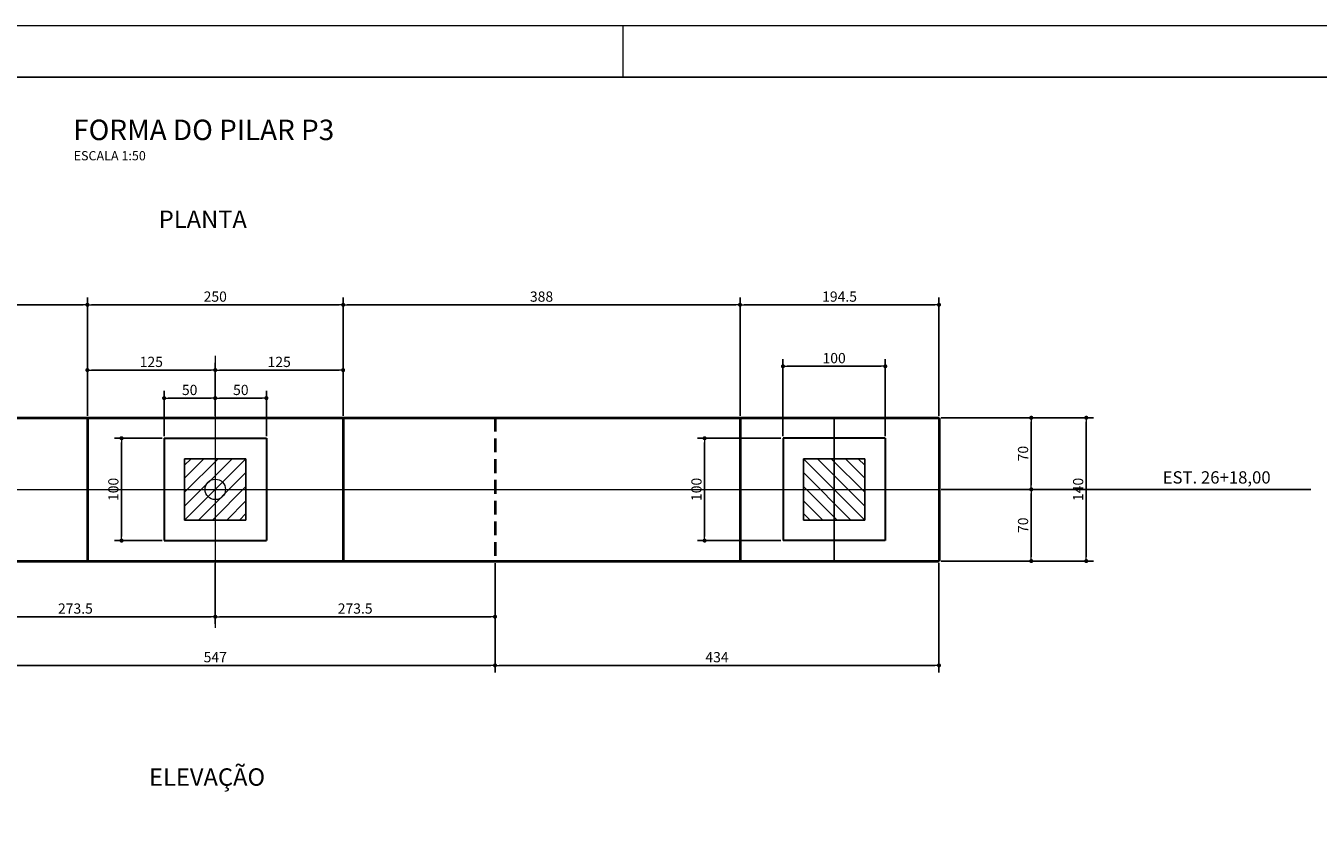
# Model space of a CAD drawing. Extents: x 2810 to 18719, y 2149 to 14599.
# Drawn here: x 16285 to 17549, y 13802 to 14599 of the extents above; entities that cross this region are included whole.
import ezdxf

# ---------------------------------------------------------------- set-up
doc = ezdxf.new("R2010")
doc.units = 0
doc.header["$LTSCALE"] = 18
doc.header["$MEASUREMENT"] = 0
doc.linetypes.add('DASHED', pattern=[0.75, 0.5, -0.25])
doc.layers.get('Defpoints').update_dxf_attribs({"lineweight": 25})
doc.layers.add('001', color=113, linetype='Continuous')
doc.layers.add('07', color=6, linetype='Continuous')
for name, color, linetype, lineweight in [('01', 9, 'Continuous', 13), ('03', 7, 'Continuous', 30), ('04', 32, 'Continuous', 40), ('BDIM', 12, 'Continuous', 13), ('FORMATO', 1, 'Continuous', 15), ('TEXTO', 2, 'Continuous', 25)]:
    doc.layers.add(name, color=color, linetype=linetype, lineweight=lineweight)
doc.styles.add('ROMANS', font='romans.shx')
doc.styles.get("Standard").update_dxf_attribs({"font": 'romans.shx', "height": 12})
doc.styles.add('TITULO', font='ARIAL.TTF')
doc.dimstyles.new('COTA50', dxfattribs={"dimtxt": 10, "dimasz": 4, "dimexe": 7, "dimexo": 2, "dimgap": 3, "dimtad": 1, "dimdec": 1, "dimzin": 12, "dimdsep": 46, "dimtxsty": 'ROMANS', "dimblk1": 'DOT', "dimblk2": 'DOT', "dimsah": 1, "dimcen": 0, "dimdle": 7, "dimclrd": 12, "dimclre": 12, "dimclrt": 7, "dimazin": 2, "dimtfac": 1, "dimtdec": 1, "dimtix": 1, "dimtofl": 0, "dimtmove": 2, "dimatfit": 3, "dimldrblk": 'DOTSMALL', "dimfxl": 1, "dimtolj": 1, "dimtzin": 12, "dimarcsym": 0})

# ---------------------------------------------------------------- blocks, each defined once
blk = doc.blocks.new('_DOT')
at = {"color": 12, "linetype": 'ByBlock'}
blk.add_line((-0.5, 0), (-1, 0), dxfattribs=at)
at = {"color": 12, "linetype": 'ByBlock', "const_width": 0.5}
blk.add_lwpolyline([(-0.25, 0, 1), (0.25, 0, 1)], format="xyb", close=True, dxfattribs=at)
blk = doc.blocks.new('*D40')
at = {"layer": 'BDIM', "color": 12, "linetype": 'Continuous', "lineweight": -2, "ltscale": 0.5}
for p, q in [((16196.9, 14074.2), (16196.9, 14014.8)), ((16470.4, 14074.2), (16470.4, 14014.8)), ((16200.9, 14021.8), (16466.4, 14021.8))]:
    blk.add_line(p, q, dxfattribs=at)
at = {"layer": 'Defpoints', "color": 0, "linetype": 'Continuous', "ltscale": 0.5}
for p in [(16196.9, 14076.2), (16470.4, 14076.2), (16470.4, 14021.8)]:
    blk.add_point(p, dxfattribs=at)
at = {"layer": 'BDIM', "color": 12, "linetype": 'Continuous', "lineweight": -2, "ltscale": 0.5, "xscale": 4, "yscale": 4, "zscale": 4, "rotation": 180}
blk.add_blockref('_DOT', (16196.9, 14021.8), dxfattribs=at)
at = {"layer": 'BDIM', "color": 12, "linetype": 'Continuous', "lineweight": -2, "ltscale": 0.5, "xscale": 4, "yscale": 4, "zscale": 4}
blk.add_blockref('_DOT', (16470.4, 14021.8), dxfattribs=at)
at = {"layer": 'BDIM', "color": 7, "linetype": 'Continuous', "ltscale": 0.5, "insert": (16333.7, 14029.8), "char_height": 10, "attachment_point": 5, "style": 'ROMANS'}
blk.add_mtext('\\A1;273.5', dxfattribs=at)
blk = doc.blocks.new('_DOTSMALL')
at = {"color": 0, "linetype": 'ByBlock', "const_width": 0.5}
blk.add_lwpolyline([(-0.0625, 0, 1), (0.0625, 0, 1)], format="xyb", close=True, dxfattribs=at)
blk = doc.blocks.new('*D41')
at = {"layer": 'BDIM', "color": 12, "linetype": 'Continuous', "lineweight": -2, "ltscale": 0.5}
for p, q in [((16470.4, 14074.2), (16470.4, 14014.8)), ((16743.9, 14074.2), (16743.9, 14014.8)), ((16474.4, 14021.8), (16739.9, 14021.8))]:
    blk.add_line(p, q, dxfattribs=at)
at = {"layer": 'Defpoints', "color": 0, "linetype": 'Continuous', "ltscale": 0.5}
for p in [(16470.4, 14076.2), (16743.9, 14076.2), (16743.9, 14021.8)]:
    blk.add_point(p, dxfattribs=at)
at = {"layer": 'BDIM', "color": 12, "linetype": 'Continuous', "lineweight": -2, "ltscale": 0.5, "xscale": 4, "yscale": 4, "zscale": 4, "rotation": 180}
blk.add_blockref('_DOT', (16470.4, 14021.8), dxfattribs=at)
at = {"layer": 'BDIM', "color": 12, "linetype": 'Continuous', "lineweight": -2, "ltscale": 0.5, "xscale": 4, "yscale": 4, "zscale": 4}
blk.add_blockref('_DOT', (16743.9, 14021.8), dxfattribs=at)
at = {"layer": 'BDIM', "color": 7, "linetype": 'Continuous', "ltscale": 0.5, "insert": (16607.2, 14029.8), "char_height": 10, "attachment_point": 5, "style": 'ROMANS'}
blk.add_mtext('\\A1;273.5', dxfattribs=at)
blk = doc.blocks.new('*D43')
at = {"layer": 'BDIM', "color": 12, "linetype": 'Continuous', "lineweight": -2, "ltscale": 0.5}
for p, q in [((15957.4, 14218.2), (15957.4, 14333.6)), ((15961.4, 14326.6), (16341.4, 14326.6)), ((16345.4, 14218.2), (16345.4, 14333.6))]:
    blk.add_line(p, q, dxfattribs=at)
at = {"layer": 'Defpoints', "color": 0, "linetype": 'Continuous', "ltscale": 0.5}
for p in [(16345.4, 14326.6), (15957.4, 14216.2), (16345.4, 14216.2)]:
    blk.add_point(p, dxfattribs=at)
at = {"layer": 'BDIM', "color": 12, "linetype": 'Continuous', "lineweight": -2, "ltscale": 0.5, "xscale": 4, "yscale": 4, "zscale": 4, "rotation": 180}
blk.add_blockref('_DOT', (15957.4, 14326.6), dxfattribs=at)
at = {"layer": 'BDIM', "color": 12, "linetype": 'Continuous', "lineweight": -2, "ltscale": 0.5, "xscale": 4, "yscale": 4, "zscale": 4}
blk.add_blockref('_DOT', (16345.4, 14326.6), dxfattribs=at)
at = {"layer": 'BDIM', "color": 7, "linetype": 'Continuous', "ltscale": 0.5, "insert": (16151.4, 14334.6), "char_height": 10, "attachment_point": 5, "style": 'ROMANS'}
blk.add_mtext('\\A1;388', dxfattribs=at)
blk = doc.blocks.new('*D44')
at = {"layer": 'BDIM', "color": 12, "linetype": 'Continuous', "lineweight": -2, "ltscale": 0.5}
for p, q in [((16345.4, 14218.2), (16345.4, 14333.6)), ((16349.4, 14326.6), (16591.4, 14326.6)), ((16595.4, 14218.2), (16595.4, 14333.6))]:
    blk.add_line(p, q, dxfattribs=at)
at = {"layer": 'Defpoints', "color": 0, "linetype": 'Continuous', "ltscale": 0.5}
for p in [(16595.4, 14326.6), (16345.4, 14216.2), (16595.4, 14216.2)]:
    blk.add_point(p, dxfattribs=at)
at = {"layer": 'BDIM', "color": 12, "linetype": 'Continuous', "lineweight": -2, "ltscale": 0.5, "xscale": 4, "yscale": 4, "zscale": 4, "rotation": 180}
blk.add_blockref('_DOT', (16345.4, 14326.6), dxfattribs=at)
at = {"layer": 'BDIM', "color": 12, "linetype": 'Continuous', "lineweight": -2, "ltscale": 0.5, "xscale": 4, "yscale": 4, "zscale": 4}
blk.add_blockref('_DOT', (16595.4, 14326.6), dxfattribs=at)
at = {"layer": 'BDIM', "color": 7, "linetype": 'Continuous', "ltscale": 0.5, "insert": (16470.4, 14334.6), "char_height": 10, "attachment_point": 5, "style": 'ROMANS'}
blk.add_mtext('\\A1;250', dxfattribs=at)
blk = doc.blocks.new('*D45')
at = {"layer": 'BDIM', "color": 12, "linetype": 'Continuous', "lineweight": -2, "ltscale": 0.5}
for p, q in [((16595.4, 14218.2), (16595.4, 14333.6)), ((16599.4, 14326.6), (16979.4, 14326.6)), ((16983.4, 14218.2), (16983.4, 14333.6))]:
    blk.add_line(p, q, dxfattribs=at)
at = {"layer": 'Defpoints', "color": 0, "linetype": 'Continuous', "ltscale": 0.5}
for p in [(16983.4, 14326.6), (16595.4, 14216.2), (16983.4, 14216.2)]:
    blk.add_point(p, dxfattribs=at)
at = {"layer": 'BDIM', "color": 12, "linetype": 'Continuous', "lineweight": -2, "ltscale": 0.5, "xscale": 4, "yscale": 4, "zscale": 4, "rotation": 180}
blk.add_blockref('_DOT', (16595.4, 14326.6), dxfattribs=at)
at = {"layer": 'BDIM', "color": 12, "linetype": 'Continuous', "lineweight": -2, "ltscale": 0.5, "xscale": 4, "yscale": 4, "zscale": 4}
blk.add_blockref('_DOT', (16983.4, 14326.6), dxfattribs=at)
at = {"layer": 'BDIM', "color": 7, "linetype": 'Continuous', "ltscale": 0.5, "insert": (16789.4, 14334.6), "char_height": 10, "attachment_point": 5, "style": 'ROMANS'}
blk.add_mtext('\\A1;388', dxfattribs=at)
blk = doc.blocks.new('*D46')
at = {"layer": 'BDIM', "color": 12, "linetype": 'Continuous', "lineweight": -2, "ltscale": 0.5}
for p, q in [((16470.4, 14218.2), (16470.4, 14269.8)), ((16595.4, 14218.2), (16595.4, 14269.8)), ((16591.4, 14262.8), (16474.4, 14262.8))]:
    blk.add_line(p, q, dxfattribs=at)
at = {"layer": 'Defpoints', "color": 0, "linetype": 'Continuous', "ltscale": 0.5}
for p in [(16470.4, 14262.8), (16470.4, 14216.2), (16595.4, 14216.2)]:
    blk.add_point(p, dxfattribs=at)
at = {"layer": 'BDIM', "color": 12, "linetype": 'Continuous', "lineweight": -2, "ltscale": 0.5, "xscale": 4, "yscale": 4, "zscale": 4, "rotation": 180}
blk.add_blockref('_DOT', (16470.4, 14262.8), dxfattribs=at)
at = {"layer": 'BDIM', "color": 12, "linetype": 'Continuous', "lineweight": -2, "ltscale": 0.5, "xscale": 4, "yscale": 4, "zscale": 4}
blk.add_blockref('_DOT', (16595.4, 14262.8), dxfattribs=at)
at = {"layer": 'BDIM', "color": 7, "linetype": 'Continuous', "ltscale": 0.5, "insert": (16532.9, 14270.8), "char_height": 10, "attachment_point": 5, "style": 'ROMANS'}
blk.add_mtext('\\A1;125', dxfattribs=at)
blk = doc.blocks.new('*D47')
at = {"layer": 'BDIM', "color": 12, "linetype": 'Continuous', "lineweight": -2, "ltscale": 0.5}
for p, q in [((16345.4, 14218.2), (16345.4, 14269.8)), ((16470.4, 14218.2), (16470.4, 14269.8)), ((16466.4, 14262.8), (16349.4, 14262.8))]:
    blk.add_line(p, q, dxfattribs=at)
at = {"layer": 'Defpoints', "color": 0, "linetype": 'Continuous', "ltscale": 0.5}
for p in [(16345.4, 14262.8), (16345.4, 14216.2), (16470.4, 14216.2)]:
    blk.add_point(p, dxfattribs=at)
at = {"layer": 'BDIM', "color": 12, "linetype": 'Continuous', "lineweight": -2, "ltscale": 0.5, "xscale": 4, "yscale": 4, "zscale": 4, "rotation": 180}
blk.add_blockref('_DOT', (16345.4, 14262.8), dxfattribs=at)
at = {"layer": 'BDIM', "color": 12, "linetype": 'Continuous', "lineweight": -2, "ltscale": 0.5, "xscale": 4, "yscale": 4, "zscale": 4}
blk.add_blockref('_DOT', (16470.4, 14262.8), dxfattribs=at)
at = {"layer": 'BDIM', "color": 7, "linetype": 'Continuous', "ltscale": 0.5, "insert": (16407.9, 14270.8), "char_height": 10, "attachment_point": 5, "style": 'ROMANS'}
blk.add_mtext('\\A1;125', dxfattribs=at)
blk = doc.blocks.new('*D48')
at = {"layer": 'BDIM', "color": 12, "linetype": 'Continuous', "lineweight": -2, "ltscale": 0.5}
for p, q in [((16196.9, 14072.2), (16196.9, 13967.3)), ((16743.9, 14072.2), (16743.9, 13967.3)), ((16739.9, 13974.3), (16200.9, 13974.3))]:
    blk.add_line(p, q, dxfattribs=at)
at = {"layer": 'Defpoints', "color": 0, "linetype": 'Continuous', "ltscale": 0.5}
for p in [(16196.9, 14074.2), (16743.9, 14074.2), (16196.9, 13974.3)]:
    blk.add_point(p, dxfattribs=at)
at = {"layer": 'BDIM', "color": 12, "linetype": 'Continuous', "lineweight": -2, "ltscale": 0.5, "xscale": 4, "yscale": 4, "zscale": 4, "rotation": 180}
blk.add_blockref('_DOT', (16196.9, 13974.3), dxfattribs=at)
at = {"layer": 'BDIM', "color": 12, "linetype": 'Continuous', "lineweight": -2, "ltscale": 0.5, "xscale": 4, "yscale": 4, "zscale": 4}
blk.add_blockref('_DOT', (16743.9, 13974.3), dxfattribs=at)
at = {"layer": 'BDIM', "color": 7, "linetype": 'Continuous', "ltscale": 0.5, "insert": (16470.4, 13982.3), "char_height": 10, "attachment_point": 5, "style": 'ROMANS'}
blk.add_mtext('\\A1;547', dxfattribs=at)
blk = doc.blocks.new('*D50')
at = {"layer": 'BDIM', "color": 12, "linetype": 'Continuous', "lineweight": -2, "ltscale": 0.5}
for p, q in [((16743.9, 14074.2), (16743.9, 13967.3)), ((17177.9, 14074.2), (17177.9, 13967.3)), ((16747.9, 13974.3), (17173.9, 13974.3))]:
    blk.add_line(p, q, dxfattribs=at)
at = {"layer": 'Defpoints', "color": 0, "linetype": 'Continuous', "ltscale": 0.5}
for p in [(16743.9, 14076.2), (17177.9, 14076.2), (17177.9, 13974.3)]:
    blk.add_point(p, dxfattribs=at)
at = {"layer": 'BDIM', "color": 12, "linetype": 'Continuous', "lineweight": -2, "ltscale": 0.5, "xscale": 4, "yscale": 4, "zscale": 4, "rotation": 180}
blk.add_blockref('_DOT', (16743.9, 13974.3), dxfattribs=at)
at = {"layer": 'BDIM', "color": 12, "linetype": 'Continuous', "lineweight": -2, "ltscale": 0.5, "xscale": 4, "yscale": 4, "zscale": 4}
blk.add_blockref('_DOT', (17177.9, 13974.3), dxfattribs=at)
at = {"layer": 'BDIM', "color": 7, "linetype": 'Continuous', "ltscale": 0.5, "insert": (16960.9, 13982.3), "char_height": 10, "attachment_point": 5, "style": 'ROMANS'}
blk.add_mtext('\\A1;434', dxfattribs=at)
blk = doc.blocks.new('*D52')
at = {"layer": 'BDIM', "color": 12, "linetype": 'Continuous', "lineweight": -2, "ltscale": 0.5}
for p, q in [((17179.9, 14216.2), (17275.1, 14216.2)), ((17268.1, 14212.2), (17268.1, 14150.2)), ((17179.9, 14146.2), (17275.1, 14146.2))]:
    blk.add_line(p, q, dxfattribs=at)
at = {"layer": 'Defpoints', "color": 0, "linetype": 'Continuous', "ltscale": 0.5}
for p in [(17177.9, 14216.2), (17177.9, 14146.2), (17268.1, 14146.2)]:
    blk.add_point(p, dxfattribs=at)
at = {"layer": 'BDIM', "color": 12, "linetype": 'Continuous', "lineweight": -2, "ltscale": 0.5, "xscale": 4, "yscale": 4, "zscale": 4}
for p, rotation in [((17268.1, 14216.2), 90), ((17268.1, 14146.2), 270)]:
    blk.add_blockref('_DOT', p, dxfattribs=dict(at, rotation=rotation))
at = {"layer": 'BDIM', "color": 7, "linetype": 'Continuous', "ltscale": 0.5, "insert": (17260.1, 14181.2), "char_height": 10, "attachment_point": 5, "rotation": 90, "style": 'ROMANS'}
blk.add_mtext('\\A1;70', dxfattribs=at)
blk = doc.blocks.new('*D53')
at = {"layer": 'BDIM', "color": 12, "linetype": 'Continuous', "lineweight": -2, "ltscale": 0.5}
for p, q in [((17179.9, 14146.2), (17275.1, 14146.2)), ((17268.1, 14142.2), (17268.1, 14080.2)), ((17179.9, 14076.2), (17275.1, 14076.2))]:
    blk.add_line(p, q, dxfattribs=at)
at = {"layer": 'Defpoints', "color": 0, "linetype": 'Continuous', "ltscale": 0.5}
for p in [(17177.9, 14146.2), (17177.9, 14076.2), (17268.1, 14076.2)]:
    blk.add_point(p, dxfattribs=at)
at = {"layer": 'BDIM', "color": 12, "linetype": 'Continuous', "lineweight": -2, "ltscale": 0.5, "xscale": 4, "yscale": 4, "zscale": 4}
for p, rotation in [((17268.1, 14146.2), 90), ((17268.1, 14076.2), 270)]:
    blk.add_blockref('_DOT', p, dxfattribs=dict(at, rotation=rotation))
at = {"layer": 'BDIM', "color": 7, "linetype": 'Continuous', "ltscale": 0.5, "insert": (17260.1, 14111.2), "char_height": 10, "attachment_point": 5, "rotation": 90, "style": 'ROMANS'}
blk.add_mtext('\\A1;70', dxfattribs=at)
blk = doc.blocks.new('*D54')
at = {"layer": 'BDIM', "color": 12, "linetype": 'Continuous', "lineweight": -2, "ltscale": 0.5}
for p, q in [((17179.9, 14216.2), (17328.9, 14216.2)), ((17321.9, 14212.2), (17321.9, 14080.2)), ((17179.9, 14076.2), (17328.9, 14076.2))]:
    blk.add_line(p, q, dxfattribs=at)
at = {"layer": 'Defpoints', "color": 0, "linetype": 'Continuous', "ltscale": 0.5}
for p in [(17177.9, 14216.2), (17177.9, 14076.2), (17321.9, 14076.2)]:
    blk.add_point(p, dxfattribs=at)
at = {"layer": 'BDIM', "color": 12, "linetype": 'Continuous', "lineweight": -2, "ltscale": 0.5, "xscale": 4, "yscale": 4, "zscale": 4}
for p, rotation in [((17321.9, 14216.2), 90), ((17321.9, 14076.2), 270)]:
    blk.add_blockref('_DOT', p, dxfattribs=dict(at, rotation=rotation))
at = {"layer": 'BDIM', "color": 7, "linetype": 'Continuous', "ltscale": 0.5, "insert": (17313.9, 14146.2), "char_height": 10, "attachment_point": 5, "rotation": 90, "style": 'ROMANS'}
blk.add_mtext('\\A1;140', dxfattribs=at)
blk = doc.blocks.new('*D99')
at = {"layer": 'BDIM', "color": 12, "linetype": 'Continuous', "lineweight": -2, "ltscale": 0.5}
for p, q in [((17023.4, 14196.2), (16941.8, 14196.2)), ((16948.8, 14192.2), (16948.8, 14100.2)), ((17023.4, 14096.2), (16941.8, 14096.2))]:
    blk.add_line(p, q, dxfattribs=at)
at = {"layer": 'Defpoints', "color": 0, "linetype": 'Continuous', "ltscale": 0.5}
for p in [(17025.4, 14196.2), (16948.8, 14096.2), (17025.4, 14096.2)]:
    blk.add_point(p, dxfattribs=at)
at = {"layer": 'BDIM', "color": 12, "linetype": 'Continuous', "lineweight": -2, "ltscale": 0.5, "xscale": 4, "yscale": 4, "zscale": 4}
for p, rotation in [((16948.8, 14196.2), 90), ((16948.8, 14096.2), 270)]:
    blk.add_blockref('_DOT', p, dxfattribs=dict(at, rotation=rotation))
at = {"layer": 'BDIM', "color": 7, "linetype": 'Continuous', "ltscale": 0.5, "insert": (16940.8, 14146.2), "char_height": 10, "attachment_point": 5, "rotation": 90, "style": 'ROMANS'}
blk.add_mtext('\\A1;100', dxfattribs=at)
blk = doc.blocks.new('*D100')
at = {"layer": 'BDIM', "color": 12, "linetype": 'Continuous', "lineweight": -2, "ltscale": 0.5}
for p, q in [((16983.4, 14218.2), (16983.4, 14333.6)), ((17173.9, 14326.6), (16987.4, 14326.6)), ((17177.9, 14218.2), (17177.9, 14333.6))]:
    blk.add_line(p, q, dxfattribs=at)
at = {"layer": 'Defpoints', "color": 0, "linetype": 'Continuous', "ltscale": 0.5}
for p in [(16983.4, 14326.6), (16983.4, 14216.2), (17177.9, 14216.2)]:
    blk.add_point(p, dxfattribs=at)
at = {"layer": 'BDIM', "color": 12, "linetype": 'Continuous', "lineweight": -2, "ltscale": 0.5, "xscale": 4, "yscale": 4, "zscale": 4, "rotation": 180}
blk.add_blockref('_DOT', (16983.4, 14326.6), dxfattribs=at)
at = {"layer": 'BDIM', "color": 12, "linetype": 'Continuous', "lineweight": -2, "ltscale": 0.5, "xscale": 4, "yscale": 4, "zscale": 4}
blk.add_blockref('_DOT', (17177.9, 14326.6), dxfattribs=at)
at = {"layer": 'BDIM', "color": 7, "linetype": 'Continuous', "ltscale": 0.5, "insert": (17080.7, 14334.6), "char_height": 10, "attachment_point": 5, "style": 'ROMANS'}
blk.add_mtext('\\A1;194.5', dxfattribs=at)
blk = doc.blocks.new('*D101')
at = {"layer": 'BDIM', "color": 12, "linetype": 'Continuous', "lineweight": -2, "ltscale": 0.5}
for p, q in [((17025.4, 14198.2), (17025.4, 14273.5)), ((17121.4, 14266.5), (17029.4, 14266.5)), ((17125.4, 14198.2), (17125.4, 14273.5))]:
    blk.add_line(p, q, dxfattribs=at)
at = {"layer": 'Defpoints', "color": 0, "linetype": 'Continuous', "ltscale": 0.5}
for p in [(17025.4, 14266.5), (17025.4, 14196.2), (17125.4, 14196.2)]:
    blk.add_point(p, dxfattribs=at)
at = {"layer": 'BDIM', "color": 12, "linetype": 'Continuous', "lineweight": -2, "ltscale": 0.5, "xscale": 4, "yscale": 4, "zscale": 4, "rotation": 180}
blk.add_blockref('_DOT', (17025.4, 14266.5), dxfattribs=at)
at = {"layer": 'BDIM', "color": 12, "linetype": 'Continuous', "lineweight": -2, "ltscale": 0.5, "xscale": 4, "yscale": 4, "zscale": 4}
blk.add_blockref('_DOT', (17125.4, 14266.5), dxfattribs=at)
at = {"layer": 'BDIM', "color": 7, "linetype": 'Continuous', "ltscale": 0.5, "insert": (17075.4, 14274.5), "char_height": 10, "attachment_point": 5, "style": 'ROMANS'}
blk.add_mtext('\\A1;100', dxfattribs=at)
blk = doc.blocks.new('*D102')
at = {"layer": 'BDIM', "color": 12, "linetype": 'Continuous', "lineweight": -2, "ltscale": 0.5}
for p, q in [((16470.4, 14220.2), (16470.4, 14242.4)), ((16520.4, 14198.2), (16520.4, 14242.4)), ((16516.4, 14235.4), (16474.4, 14235.4))]:
    blk.add_line(p, q, dxfattribs=at)
at = {"layer": 'Defpoints', "color": 0, "linetype": 'Continuous', "ltscale": 0.5}
for p in [(16470.4, 14235.4), (16470.4, 14218.2), (16520.4, 14196.2)]:
    blk.add_point(p, dxfattribs=at)
at = {"layer": 'BDIM', "color": 12, "linetype": 'Continuous', "lineweight": -2, "ltscale": 0.5, "xscale": 4, "yscale": 4, "zscale": 4, "rotation": 180}
blk.add_blockref('_DOT', (16470.4, 14235.4), dxfattribs=at)
at = {"layer": 'BDIM', "color": 12, "linetype": 'Continuous', "lineweight": -2, "ltscale": 0.5, "xscale": 4, "yscale": 4, "zscale": 4}
blk.add_blockref('_DOT', (16520.4, 14235.4), dxfattribs=at)
at = {"layer": 'BDIM', "color": 7, "linetype": 'Continuous', "ltscale": 0.5, "insert": (16495.4, 14243.4), "char_height": 10, "attachment_point": 5, "style": 'ROMANS'}
blk.add_mtext('\\A1;50', dxfattribs=at)
blk = doc.blocks.new('*D103')
at = {"layer": 'BDIM', "color": 12, "linetype": 'Continuous', "lineweight": -2, "ltscale": 0.5}
for p, q in [((16420.4, 14198.2), (16420.4, 14242.4)), ((16470.4, 14220.2), (16470.4, 14242.4)), ((16466.4, 14235.4), (16424.4, 14235.4))]:
    blk.add_line(p, q, dxfattribs=at)
at = {"layer": 'Defpoints', "color": 0, "linetype": 'Continuous', "ltscale": 0.5}
for p in [(16420.4, 14235.4), (16470.4, 14218.2), (16420.4, 14196.2)]:
    blk.add_point(p, dxfattribs=at)
at = {"layer": 'BDIM', "color": 12, "linetype": 'Continuous', "lineweight": -2, "ltscale": 0.5, "xscale": 4, "yscale": 4, "zscale": 4, "rotation": 180}
blk.add_blockref('_DOT', (16420.4, 14235.4), dxfattribs=at)
at = {"layer": 'BDIM', "color": 12, "linetype": 'Continuous', "lineweight": -2, "ltscale": 0.5, "xscale": 4, "yscale": 4, "zscale": 4}
blk.add_blockref('_DOT', (16470.4, 14235.4), dxfattribs=at)
at = {"layer": 'BDIM', "color": 7, "linetype": 'Continuous', "ltscale": 0.5, "insert": (16445.4, 14243.4), "char_height": 10, "attachment_point": 5, "style": 'ROMANS'}
blk.add_mtext('\\A1;50', dxfattribs=at)
blk = doc.blocks.new('*D104')
at = {"layer": 'BDIM', "color": 12, "linetype": 'Continuous', "lineweight": -2, "ltscale": 0.5}
for p, q in [((16418.4, 14196.2), (16371.8, 14196.2)), ((16378.8, 14192.2), (16378.8, 14100.2)), ((16418.4, 14096.2), (16371.8, 14096.2))]:
    blk.add_line(p, q, dxfattribs=at)
at = {"layer": 'Defpoints', "color": 0, "linetype": 'Continuous', "ltscale": 0.5}
for p in [(16420.4, 14196.2), (16378.8, 14096.2), (16420.4, 14096.2)]:
    blk.add_point(p, dxfattribs=at)
at = {"layer": 'BDIM', "color": 12, "linetype": 'Continuous', "lineweight": -2, "ltscale": 0.5, "xscale": 4, "yscale": 4, "zscale": 4}
for p, rotation in [((16378.8, 14196.2), 90), ((16378.8, 14096.2), 270)]:
    blk.add_blockref('_DOT', p, dxfattribs=dict(at, rotation=rotation))
at = {"layer": 'BDIM', "color": 7, "linetype": 'Continuous', "ltscale": 0.5, "insert": (16370.8, 14146.2), "char_height": 10, "attachment_point": 5, "rotation": 90, "style": 'ROMANS'}
blk.add_mtext('\\A1;100', dxfattribs=at)

msp = doc.modelspace()

# ---------------------------------------------------------------- linework, layer by layer
at = {"layer": '001', "linetype": 'Continuous', "ltscale": 0.5}
for p, q in [((17075.44, 14216.2), (17075.44, 14076.2)), ((16440.44, 14176.2), (16440.44, 14116.2)), ((16500.44, 14176.2), (16500.44, 14116.2)), ((17045.44, 14176.2), (17045.44, 14116.2)), ((17105.44, 14176.2), (17105.44, 14116.2))]:
    msp.add_line(p, q, dxfattribs=at)
at = {"layer": '001', "ltscale": 0.5}
for p, q in [((16440.44, 14176.2), (16500.44, 14176.2)), ((16440.44, 14116.2), (16500.44, 14176.2)), ((16440.44, 14129.79), (16486.85, 14176.2)), ((16440.44, 14143.38), (16473.26, 14176.2)), ((16440.44, 14157.36), (16459.27, 14176.2)), ((16440.44, 14169.75), (16446.88, 14176.2)), ((17105.44, 14176.2), (17045.44, 14176.2)), ((17105.44, 14116.2), (17045.44, 14176.2)), ((17105.44, 14129.79), (17059.02, 14176.2)), ((17105.44, 14143.38), (17072.61, 14176.2)), ((17105.44, 14157.36), (17086.6, 14176.2)), ((17105.44, 14169.75), (17098.99, 14176.2)), ((16454.02, 14116.2), (16500.44, 14162.61)), ((17091.85, 14116.2), (17045.44, 14162.61)), ((16467.61, 14116.2), (16500.44, 14149.03)), ((17078.26, 14116.2), (17045.44, 14149.03)), ((17275.11, 14146.2), (17541.48, 14146.2)), ((16481.6, 14116.2), (16500.44, 14135.04)), ((17064.27, 14116.2), (17045.44, 14135.04)), ((16440.44, 14116.2), (16500.44, 14116.2)), ((16493.99, 14116.2), (16500.44, 14122.65)), ((17051.88, 14116.2), (17045.44, 14122.65)), ((17105.44, 14116.2), (17045.44, 14116.2))]:
    msp.add_line(p, q, dxfattribs=at)
at = {"layer": '01', "ltscale": 0.5}
for p, q in [((16470.44, 14276.8), (16470.44, 14010.9)), ((15762.94, 14146.2), (17177.94, 14146.2))]:
    msp.add_line(p, q, dxfattribs=at)
at = {"layer": '03', "ltscale": 0.5}
for p, q in [((16420.44, 14196.2), (16520.44, 14196.2)), ((16420.44, 14196.2), (16420.44, 14096.2)), ((16520.44, 14196.2), (16520.44, 14096.2)), ((17125.44, 14196.2), (17025.44, 14196.2)), ((17025.44, 14196.2), (17025.44, 14096.2)), ((17125.44, 14196.2), (17125.44, 14096.2)), ((16420.44, 14096.2), (16520.44, 14096.2)), ((17125.44, 14096.2), (17025.44, 14096.2))]:
    msp.add_line(p, q, dxfattribs=at)
at = {"layer": '04', "ltscale": 0.5}
for p, q in [((15762.94, 14216.2), (17177.94, 14216.2)), ((16345.44, 14216.2), (16345.44, 14076.2)), ((16595.44, 14216.2), (16595.44, 14076.2)), ((16983.44, 14216.2), (16983.44, 14076.2)), ((17177.94, 14216.2), (17177.94, 14076.2)), ((15762.94, 14076.2), (17177.94, 14076.2))]:
    msp.add_line(p, q, dxfattribs=at)
at = {"layer": '04', "linetype": 'DASHED', "ltscale": 1.5}
msp.add_line((16743.94, 14216.2), (16743.94, 14076.2), dxfattribs=at)
at = {"layer": '07', "linetype": 'Continuous', "ltscale": 0.5}
msp.add_lwpolyline([(12899.01, 11679.13), (18669.01, 11679.13), (18669.01, 14549.13), (12899.01, 14549.13)], close=True, dxfattribs=at)
at = {"layer": 'BDIM', "linetype": 'Continuous', "ltscale": 0.5}
msp.add_circle((16470.44, 14146.2), 10, dxfattribs=at)
at = {"layer": 'FORMATO'}
msp.add_line((16869.01, 14549.13), (16869.01, 14599.13), dxfattribs=at)
msp.add_lwpolyline([(12774.01, 11629.13), (18719.01, 11629.13), (18719.01, 14599.13), (12774.01, 14599.13)], close=True, dxfattribs=at)

# ---------------------------------------------------------------- texts
at = {"layer": 'TEXTO'}
for s, height, style, p in [('FORMA DO PILAR P3', 20, 'TITULO', (16331.56, 14487.5)), ('ESCALA 1:50', 9, 'ROMANS', (16331.94, 14467.74)), ('PLANTA', 17, 'TITULO', (16415.17, 14401.65)), ('ELEVAÇÃO', 17, 'TITULO', (16405.65, 13856.68))]:
    msp.add_text(s, height=height, dxfattribs=dict(at, style=style)).set_placement(p)
at = {"layer": 'TEXTO', "lineweight": -3, "insert": (17396.57, 14148.19), "char_height": 12, "attachment_point": 7, "rotation": 0.0006}
msp.add_mtext('EST. 26+18,00', dxfattribs=at)

# ---------------------------------------------------------------- dimensions: what is measured, and where the dimension line sits
at = {"layer": 'BDIM', "linetype": 'Continuous', "ltscale": 0.5}
for base, p1, p2, picture, middle in [((16345.44, 14326.57), (15957.44, 14216.2), (16345.44, 14216.2), '*D43', (16151.44, 14334.57)), ((16595.44, 14326.57), (16345.44, 14216.2), (16595.44, 14216.2), '*D44', (16470.44, 14334.57)), ((16983.44, 14326.57), (16595.44, 14216.2), (16983.44, 14216.2), '*D45', (16789.44, 14334.57)), ((16345.44, 14262.82), (16470.44, 14216.2), (16345.44, 14216.2), '*D47', (16407.94, 14270.82)), ((16470.44, 14262.82), (16595.44, 14216.2), (16470.44, 14216.2), '*D46', (16532.94, 14270.82)), ((17025.44, 14266.48), (17125.44, 14196.2), (17025.44, 14196.2), '*D101', (17075.44, 14274.48)), ((16420.44, 14235.37), (16470.44, 14218.2), (16420.44, 14196.2), '*D103', (16445.44, 14243.37)), ((16470.44, 14235.37), (16520.44, 14196.2), (16470.44, 14218.2), '*D102', (16495.44, 14243.37)), ((16470.44, 14021.8), (16196.94, 14076.2), (16470.44, 14076.2), '*D40', (16333.69, 14029.8)), ((16196.94, 13974.32), (16743.94, 14074.2), (16196.94, 14074.2), '*D48', (16470.44, 13982.32)), ((16743.94, 14021.8), (16470.44, 14076.2), (16743.94, 14076.2), '*D41', (16607.19, 14029.8)), ((17177.94, 13974.32), (16743.94, 14076.2), (17177.94, 14076.2), '*D50', (16960.94, 13982.32))]:
    dim = msp.add_linear_dim(base=base, p1=p1, p2=p2, dimstyle='COTA50', dxfattribs=at)
    dim.commit()
    dim.dimension.update_dxf_attribs({"geometry": picture, "text_midpoint": middle})
for base, p1, p2, angle, picture, middle in [((16983.44, 14326.57), (17177.94, 14216.2), (16983.44, 14216.2), 180, '*D100', (17080.69, 14334.57)), ((17268.11, 14146.2), (17177.94, 14216.2), (17177.94, 14146.2), 90, '*D52', (17260.11, 14181.2)), ((17321.88, 14076.2), (17177.94, 14216.2), (17177.94, 14076.2), 90, '*D54', (17313.88, 14146.2)), ((16378.83, 14096.2), (16420.44, 14196.2), (16420.44, 14096.2), 90, '*D104', (16370.83, 14146.2)), ((16948.77, 14096.2), (17025.44, 14196.2), (17025.44, 14096.2), 90, '*D99', (16940.77, 14146.2)), ((17268.11, 14076.2), (17177.94, 14146.2), (17177.94, 14076.2), 90, '*D53', (17260.11, 14111.2))]:
    dim = msp.add_linear_dim(base=base, p1=p1, p2=p2, angle=angle, dimstyle='COTA50', dxfattribs=at)
    dim.commit()
    dim.dimension.update_dxf_attribs({"geometry": picture, "text_midpoint": middle})

doc.saveas('drawing.dxf')
